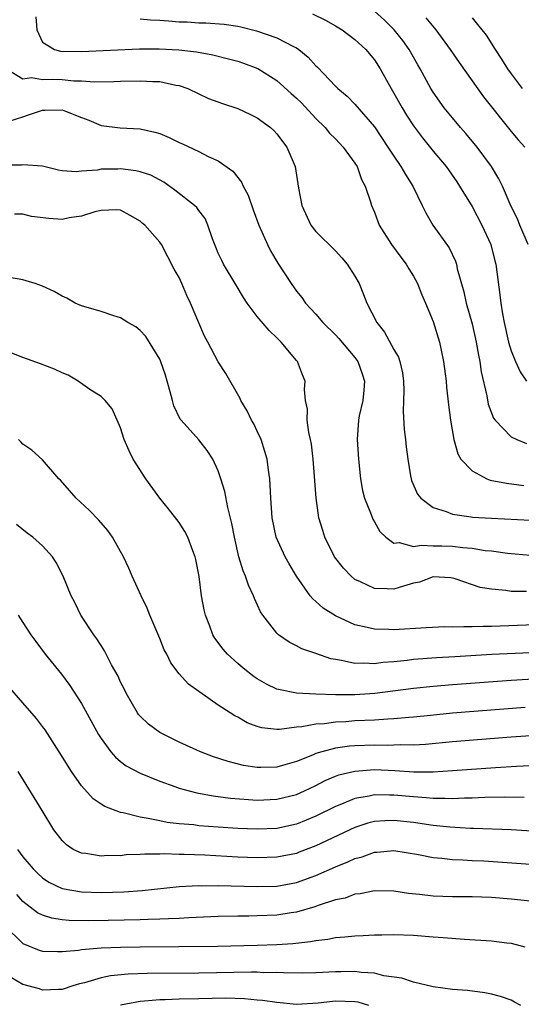
# Model space of a CAD drawing. Units: inches. Extents: x 2577000 to 2580000, y 1494000 to 1497000.
# Drawn here: x 2578487 to 2578538, y 1494547 to 1494648 of the extents above; entities that cross this region are included whole.
import ezdxf

# ---------------------------------------------------------------- set-up
doc = ezdxf.new("R2010")
doc.units = ezdxf.units.IN
doc.header["$MEASUREMENT"] = 0
doc.layers.add('LD25771494_2ft', color=182, linetype='Continuous')

msp = doc.modelspace()

# ---------------------------------------------------------------- linework, layer by layer
at = {"layer": 'LD25771494_2ft'}
for points, elevation in [([(2578538.76, 1494625), (2578537.89, 1494627), (2578537.65, 1494627.65), (2578537, 1494628.9), (2578536.11, 1494631), (2578535.74, 1494631.74), (2578534.98, 1494633), (2578533.52, 1494635), (2578532.38, 1494636.38), (2578531.82, 1494637), (2578531, 1494637.98), (2578530.16, 1494639), (2578529, 1494640.64), (2578528.78, 1494641), (2578527.69, 1494643), (2578527.44, 1494643.44), (2578526.57, 1494645), (2578525.92, 1494645.92), (2578525.03, 1494647.03), (2578524.02, 1494648.02), (2578523, 1494648.94)], 9656), ([(2578488.33, 1494648.33), (2578488.43, 1494647), (2578489, 1494645.75), (2578490.23, 1494645), (2578490.83, 1494644.83), (2578493, 1494644.78), (2578498.95, 1494645.05), (2578500.95, 1494645.05), (2578502.95, 1494644.95), (2578504.76, 1494644.76), (2578506.46, 1494644.46), (2578508.05, 1494644.05), (2578509, 1494643.79), (2578509.59, 1494643.59), (2578511.05, 1494643.05), (2578513, 1494641.82), (2578514.47, 1494640.48), (2578515, 1494640.02), (2578515.52, 1494639.52), (2578517, 1494637.92), (2578517.94, 1494637), (2578518.41, 1494636.42), (2578519, 1494635.84), (2578519.81, 1494635), (2578521, 1494633.34), (2578521.22, 1494633), (2578521.67, 1494631.67), (2578522.06, 1494631), (2578522.61, 1494629.39), (2578522.71, 1494629), (2578523, 1494628.32), (2578523.35, 1494627.35), (2578523.49, 1494627), (2578524.74, 1494625), (2578525.7, 1494623.7), (2578526.24, 1494623), (2578526.52, 1494622.52), (2578527, 1494621.75), (2578527.42, 1494621), (2578527.86, 1494619.86), (2578528.23, 1494619), (2578529, 1494617.12), (2578529.66, 1494615), (2578529.82, 1494614.18), (2578530.08, 1494613), (2578530.34, 1494611), (2578530.38, 1494610.38), (2578530.58, 1494608.58), (2578530.8, 1494607), (2578531.14, 1494605), (2578531.54, 1494603.54), (2578531.85, 1494603), (2578533, 1494601.79), (2578534.51, 1494601), (2578534.86, 1494600.86), (2578536.53, 1494600.53), (2578538.31, 1494600.31)], 9662), ([(2578499, 1494648.15), (2578500.05, 1494648.05), (2578501, 1494648.02), (2578501.92, 1494647.92), (2578503, 1494647.85), (2578503.82, 1494647.82), (2578505, 1494647.74), (2578505.74, 1494647.74), (2578507.6, 1494647.6), (2578509, 1494647.38), (2578509.32, 1494647.32), (2578510.91, 1494646.91), (2578513, 1494646.18), (2578514.71, 1494645.29), (2578515, 1494645.16), (2578515.24, 1494645), (2578516.22, 1494644.22), (2578517, 1494643.33), (2578517.18, 1494643.18), (2578519, 1494641.25), (2578519.25, 1494641), (2578520.21, 1494640.21), (2578521, 1494639.39), (2578523, 1494637.08), (2578524.39, 1494635), (2578525, 1494634.05), (2578525.72, 1494633), (2578526.18, 1494632.18), (2578526.93, 1494631), (2578527.9, 1494629), (2578528.25, 1494628.25), (2578528.99, 1494627), (2578530.65, 1494624.65), (2578531.3, 1494623.3), (2578531.39, 1494623), (2578531.48, 1494622.52), (2578532.15, 1494620.15), (2578532.39, 1494619), (2578533, 1494616.88), (2578533.43, 1494615), (2578533.65, 1494613.65), (2578533.8, 1494613), (2578533.95, 1494611.95), (2578534.52, 1494609.48), (2578534.65, 1494608.65), (2578535.2, 1494607.2), (2578535.36, 1494607), (2578537, 1494605.29), (2578537.59, 1494605), (2578538.59, 1494604.59)], 9660), ([(2578516.67, 1494648.67), (2578518, 1494648), (2578519, 1494647.43), (2578519.68, 1494647), (2578521, 1494646.02), (2578522.12, 1494645), (2578523, 1494643.95), (2578523.6, 1494643), (2578524.7, 1494641), (2578525, 1494640.51), (2578525.84, 1494639), (2578526.28, 1494638.28), (2578527, 1494637.18), (2578527.93, 1494635.93), (2578529, 1494634.59), (2578530.34, 1494633), (2578531.44, 1494631.44), (2578531.73, 1494631), (2578533, 1494628.89), (2578533.99, 1494627), (2578534.92, 1494625), (2578535.34, 1494623.34), (2578535.44, 1494623), (2578535.85, 1494619.85), (2578535.94, 1494619), (2578536.11, 1494617.89), (2578536.29, 1494617), (2578536.74, 1494615), (2578537, 1494614.12), (2578537.45, 1494613), (2578537.94, 1494611.94), (2578538.58, 1494611)], 9658), ([(2578528.25, 1494648.25), (2578529.29, 1494647), (2578530.76, 1494645), (2578531.67, 1494643.67), (2578534.16, 1494640.16), (2578537, 1494636.6), (2578537.73, 1494635.73), (2578538.41, 1494635)], 9654), ([(2578533, 1494648.25), (2578533.57, 1494647.57), (2578534.45, 1494646.45), (2578535.36, 1494645), (2578536.01, 1494644.01), (2578536.64, 1494643), (2578537, 1494642.49), (2578538.14, 1494641)], 9652), ([(2578485.31, 1494643), (2578487, 1494642), (2578487.88, 1494642.12), (2578489, 1494641.92), (2578490.05, 1494641.95), (2578491, 1494641.92), (2578492.2, 1494641.8), (2578493, 1494641.8), (2578494.32, 1494641.68), (2578496.3, 1494641.7), (2578497, 1494641.74), (2578499, 1494641.8), (2578500.29, 1494641.71), (2578501, 1494641.7), (2578502.65, 1494641.35), (2578503, 1494641.3), (2578503.87, 1494641), (2578505, 1494640.45), (2578505.99, 1494639.99), (2578507.45, 1494639.45), (2578509, 1494638.95), (2578510.32, 1494638.32), (2578511, 1494637.98), (2578512.37, 1494637), (2578512.7, 1494636.7), (2578513, 1494636.36), (2578513.57, 1494635.57), (2578514.04, 1494635), (2578514.88, 1494633), (2578515.22, 1494630.77), (2578515.55, 1494629), (2578516.47, 1494627), (2578517, 1494626.33), (2578519, 1494624.35), (2578519.65, 1494623.65), (2578520.22, 1494623), (2578521, 1494621.75), (2578521.42, 1494621), (2578521.89, 1494619.89), (2578522.22, 1494619), (2578523.24, 1494617), (2578524.03, 1494616.03), (2578525, 1494614.25), (2578525.45, 1494613.46), (2578525.6, 1494613), (2578525.86, 1494611.86), (2578525.98, 1494611), (2578526, 1494610), (2578525.98, 1494609), (2578525.93, 1494607.93), (2578526.04, 1494606.04), (2578526.18, 1494605), (2578526.25, 1494604.25), (2578526.41, 1494603), (2578526.71, 1494601.29), (2578526.75, 1494601), (2578526.8, 1494600.8), (2578527.41, 1494599.41), (2578527.76, 1494599), (2578529, 1494598.05), (2578530.35, 1494597.65), (2578531, 1494597.36), (2578532.9, 1494597.1), (2578533.06, 1494597.06), (2578535, 1494596.94), (2578539, 1494596.75)], 9664), ([(2578485.7, 1494637.7), (2578487, 1494638.1), (2578487.68, 1494638.32), (2578489, 1494638.79), (2578489.22, 1494638.78), (2578491, 1494638.81), (2578491.34, 1494638.66), (2578493, 1494638.01), (2578493.74, 1494637.74), (2578495, 1494637.21), (2578496.97, 1494636.97), (2578499, 1494636.86), (2578500.52, 1494636.52), (2578501, 1494636.38), (2578501.98, 1494635.98), (2578503, 1494635.47), (2578503.33, 1494635.33), (2578505, 1494634.53), (2578505.96, 1494634.04), (2578507, 1494633.58), (2578508.51, 1494632.51), (2578509.39, 1494631.39), (2578509.54, 1494631), (2578510.05, 1494630.05), (2578510.57, 1494628.57), (2578511.15, 1494627), (2578512.04, 1494625), (2578512.37, 1494624.37), (2578513.11, 1494623.11), (2578514.46, 1494621), (2578515, 1494620.24), (2578515.56, 1494619.56), (2578515.95, 1494619), (2578517, 1494617.86), (2578517.71, 1494617), (2578519, 1494615.74), (2578519.36, 1494615.36), (2578521, 1494613.43), (2578521.31, 1494613), (2578521.75, 1494611.75), (2578521.98, 1494611), (2578521.92, 1494610.08), (2578521.8, 1494609), (2578521.45, 1494607.45), (2578521.37, 1494607), (2578521.24, 1494605), (2578521.37, 1494603), (2578521.56, 1494601), (2578521.79, 1494599.79), (2578521.97, 1494599), (2578522.66, 1494597.34), (2578522.84, 1494596.84), (2578523, 1494596.59), (2578523.57, 1494595.57), (2578524.17, 1494595), (2578525, 1494594.4), (2578525.55, 1494594.45), (2578527, 1494594.05), (2578527.81, 1494594.19), (2578529, 1494594.1), (2578529.89, 1494594.11), (2578531, 1494594.07), (2578532.07, 1494593.93), (2578533, 1494593.88), (2578534.35, 1494593.65), (2578535, 1494593.6), (2578536.64, 1494593.36), (2578539, 1494593.16)], 9666), ([(2578538.57, 1494589.43), (2578537, 1494589.44), (2578536.46, 1494589.54), (2578535, 1494589.66), (2578533.84, 1494589.84), (2578531.27, 1494590.73), (2578531, 1494590.8), (2578530.83, 1494590.83), (2578529, 1494590.95), (2578527.6, 1494590.4), (2578527, 1494590.28), (2578525.99, 1494589.99), (2578525, 1494589.66), (2578524.3, 1494589.7), (2578523, 1494589.73), (2578521.56, 1494590.44), (2578521, 1494590.68), (2578520.6, 1494591), (2578519.83, 1494591.83), (2578518.92, 1494593), (2578517.93, 1494595), (2578517.7, 1494595.7), (2578517.31, 1494597), (2578517.26, 1494597.26), (2578517.02, 1494599.02), (2578516.73, 1494603), (2578516.55, 1494604.55), (2578516.46, 1494605), (2578516.27, 1494605.73), (2578516.1, 1494607), (2578516.13, 1494608.13), (2578515.94, 1494609), (2578515.85, 1494610.15), (2578515.92, 1494611), (2578515.63, 1494611.63), (2578515.12, 1494613), (2578515, 1494613.12), (2578513.45, 1494615), (2578513.22, 1494615.22), (2578513, 1494615.45), (2578512.2, 1494616.2), (2578511, 1494617.64), (2578509.97, 1494619), (2578509.59, 1494619.59), (2578508.83, 1494620.83), (2578507.54, 1494623), (2578507.36, 1494623.36), (2578507, 1494624.12), (2578506.74, 1494624.74), (2578506.4, 1494625.6), (2578505.94, 1494627), (2578505.66, 1494627.66), (2578505, 1494628.49), (2578504.8, 1494628.8), (2578504.58, 1494629), (2578502.57, 1494630.57), (2578501.41, 1494631.41), (2578500.1, 1494632.1), (2578499, 1494632.46), (2578498.56, 1494632.56), (2578497, 1494632.75), (2578496.73, 1494632.73), (2578495, 1494632.72), (2578494.63, 1494632.63), (2578493, 1494632.52), (2578492.44, 1494632.44), (2578491, 1494632.55), (2578490.63, 1494632.63), (2578489, 1494633.03), (2578487, 1494633.19), (2578486.85, 1494633.15), (2578485, 1494633.14)], 9668), ([(2578543, 1494586.15), (2578535, 1494585.85), (2578534.15, 1494585.85), (2578533, 1494585.8), (2578532.17, 1494585.83), (2578531, 1494585.78), (2578530.2, 1494585.8), (2578528.29, 1494585.71), (2578525, 1494585.51), (2578524.46, 1494585.54), (2578523, 1494585.56), (2578522.24, 1494585.76), (2578521, 1494586.01), (2578519, 1494586.94), (2578517.74, 1494587.74), (2578517, 1494588.42), (2578516.68, 1494588.68), (2578516.43, 1494589), (2578515.03, 1494591), (2578514.26, 1494592.26), (2578513.85, 1494593), (2578512.94, 1494595), (2578512.52, 1494597), (2578512.38, 1494599), (2578512.33, 1494600.34), (2578512.28, 1494601), (2578512.14, 1494601.86), (2578512, 1494603), (2578511.79, 1494603.79), (2578511.39, 1494605), (2578511, 1494605.86), (2578510.63, 1494606.63), (2578510.4, 1494607), (2578509.97, 1494607.97), (2578509.3, 1494609), (2578509.23, 1494609.23), (2578507.77, 1494611.77), (2578507, 1494612.98), (2578505.93, 1494615), (2578505.6, 1494615.6), (2578505, 1494616.97), (2578504.17, 1494619), (2578503.77, 1494619.77), (2578503.28, 1494621), (2578503, 1494621.61), (2578502.49, 1494622.49), (2578501.18, 1494625), (2578501, 1494625.26), (2578499.48, 1494627), (2578499.21, 1494627.21), (2578499, 1494627.41), (2578497.98, 1494627.98), (2578497, 1494628.51), (2578496.57, 1494628.57), (2578495, 1494628.48), (2578494.37, 1494628.37), (2578493, 1494627.92), (2578491.73, 1494627.73), (2578491, 1494627.58), (2578489.66, 1494627.66), (2578487.87, 1494627.87), (2578487, 1494628.11), (2578486.13, 1494628.13)], 9670), ([(2578539, 1494583.15), (2578535.04, 1494582.96), (2578531.25, 1494582.75), (2578529.37, 1494582.63), (2578527, 1494582.45), (2578526.37, 1494582.37), (2578525, 1494582.24), (2578523.86, 1494582.14), (2578523, 1494582.02), (2578521.92, 1494582.08), (2578521, 1494582.04), (2578519.64, 1494582.36), (2578519, 1494582.45), (2578518.53, 1494582.53), (2578517, 1494583.08), (2578515.56, 1494583.56), (2578515, 1494583.87), (2578514.25, 1494584.25), (2578513.17, 1494585), (2578513, 1494585.16), (2578511.58, 1494587), (2578511.34, 1494587.34), (2578510.71, 1494588.71), (2578510.61, 1494589), (2578510.09, 1494590.09), (2578509.8, 1494591), (2578509.55, 1494591.55), (2578509.12, 1494593), (2578508.65, 1494595), (2578508.39, 1494596.39), (2578507.97, 1494598.03), (2578507.67, 1494599.67), (2578507.28, 1494601), (2578507, 1494601.8), (2578506.45, 1494603), (2578505.88, 1494603.88), (2578505, 1494604.98), (2578503.2, 1494607), (2578503.11, 1494607.11), (2578502.46, 1494608.46), (2578502.31, 1494609), (2578502.09, 1494609.91), (2578501.78, 1494611), (2578501.6, 1494611.6), (2578501.09, 1494613.09), (2578501, 1494613.26), (2578499.59, 1494615.59), (2578499, 1494616.19), (2578498.55, 1494616.55), (2578497.73, 1494617), (2578497, 1494617.49), (2578496.31, 1494617.69), (2578495, 1494618.14), (2578493, 1494618.72), (2578492.35, 1494619), (2578491.5, 1494619.5), (2578491, 1494619.71), (2578490.18, 1494620.18), (2578489, 1494620.74), (2578488.26, 1494621), (2578487, 1494621.39), (2578485.62, 1494621.62)], 9672), ([(2578541, 1494580.56), (2578537, 1494580.31), (2578531, 1494579.88), (2578529, 1494579.71), (2578527, 1494579.5), (2578523.03, 1494578.97), (2578521, 1494578.84), (2578519, 1494578.85), (2578517, 1494578.91), (2578515, 1494579.01), (2578513.34, 1494579.34), (2578513, 1494579.44), (2578511.93, 1494579.93), (2578511, 1494580.47), (2578510.68, 1494580.68), (2578509.57, 1494581.57), (2578509, 1494582.05), (2578507.95, 1494583), (2578507.51, 1494583.51), (2578506.66, 1494584.66), (2578506.45, 1494585), (2578506.13, 1494585.87), (2578505.68, 1494587), (2578505.55, 1494587.55), (2578505.29, 1494589), (2578505.04, 1494590.96), (2578504.7, 1494592.7), (2578504.63, 1494593), (2578504.39, 1494593.61), (2578503.88, 1494595), (2578503.58, 1494595.58), (2578503, 1494596.5), (2578501.91, 1494597.91), (2578501.03, 1494599), (2578499.58, 1494601), (2578498.3, 1494603), (2578497.86, 1494603.86), (2578497.36, 1494605), (2578497, 1494606.2), (2578496.64, 1494607), (2578496.15, 1494608.15), (2578495.42, 1494609), (2578495, 1494609.41), (2578493.85, 1494610.15), (2578492.66, 1494611), (2578491.61, 1494611.61), (2578491, 1494611.84), (2578490.24, 1494612.24), (2578488.79, 1494612.79), (2578487, 1494613.43), (2578485.86, 1494613.86)], 9674), ([(2578538.45, 1494577.55), (2578531, 1494576.95), (2578528.74, 1494576.74), (2578527, 1494576.55), (2578526.53, 1494576.53), (2578525, 1494576.37), (2578524.36, 1494576.36), (2578523, 1494576.26), (2578521, 1494576.16), (2578520.08, 1494576.08), (2578519, 1494576.03), (2578517.88, 1494575.88), (2578517, 1494575.83), (2578515.55, 1494575.55), (2578515, 1494575.52), (2578513.29, 1494575.29), (2578513, 1494575.3), (2578511.47, 1494575.47), (2578511, 1494575.61), (2578509.98, 1494575.98), (2578509, 1494576.54), (2578508.69, 1494576.69), (2578508.21, 1494577), (2578507, 1494577.8), (2578505.1, 1494579.1), (2578505, 1494579.19), (2578503.94, 1494579.94), (2578503, 1494581), (2578502.13, 1494582.13), (2578501.72, 1494583), (2578501.47, 1494583.47), (2578501, 1494584.63), (2578499.99, 1494587), (2578499.72, 1494587.72), (2578499.09, 1494589), (2578498.18, 1494591), (2578497.83, 1494591.83), (2578497.29, 1494593), (2578496.17, 1494595), (2578495.68, 1494595.68), (2578494.76, 1494596.76), (2578493.78, 1494597.78), (2578492.44, 1494599), (2578491.78, 1494599.78), (2578490.84, 1494600.84), (2578490.67, 1494601), (2578489, 1494602.92), (2578487.92, 1494603.92), (2578487, 1494604.53), (2578486.78, 1494604.78), (2578486.55, 1494605)], 9676), ([(2578541, 1494574.77), (2578537, 1494574.49), (2578531, 1494574.01), (2578528.24, 1494573.76), (2578527, 1494573.69), (2578525.7, 1494573.7), (2578525, 1494573.67), (2578524.35, 1494573.66), (2578523, 1494573.69), (2578521, 1494573.62), (2578520.43, 1494573.57), (2578519, 1494573.36), (2578517.6, 1494573), (2578517, 1494572.82), (2578516.66, 1494572.66), (2578515, 1494572), (2578513.59, 1494571.59), (2578513, 1494571.43), (2578511.38, 1494571.38), (2578511, 1494571.39), (2578509.6, 1494571.6), (2578508, 1494572), (2578506.5, 1494572.5), (2578505.19, 1494573), (2578503, 1494573.99), (2578501, 1494574.97), (2578499.85, 1494575.85), (2578499, 1494576.67), (2578498.84, 1494576.84), (2578498.74, 1494577), (2578497.56, 1494579), (2578497.39, 1494579.39), (2578497, 1494580.14), (2578496.74, 1494580.74), (2578496.07, 1494581.93), (2578495.36, 1494583.36), (2578495, 1494583.89), (2578494.58, 1494584.58), (2578494.25, 1494585), (2578492.92, 1494587), (2578492.3, 1494588.3), (2578491.93, 1494589), (2578491.12, 1494591), (2578490.41, 1494592.41), (2578490.01, 1494593), (2578489, 1494594.1), (2578488.01, 1494595), (2578487.43, 1494595.43), (2578486.32, 1494596.32)], 9678), ([(2578486.51, 1494587), (2578487, 1494586.26), (2578487.8, 1494585), (2578488.3, 1494584.3), (2578489.28, 1494583), (2578490.95, 1494580.95), (2578491.81, 1494579.81), (2578493, 1494577.94), (2578494.75, 1494574.76), (2578495, 1494574.37), (2578496, 1494573), (2578496.46, 1494572.46), (2578497, 1494572), (2578497.56, 1494571.56), (2578499, 1494570.8), (2578501, 1494569.99), (2578502.54, 1494569.46), (2578503, 1494569.29), (2578504.01, 1494569), (2578504.8, 1494568.8), (2578506.49, 1494568.49), (2578508.26, 1494568.26), (2578510.11, 1494568.11), (2578511, 1494568.06), (2578513, 1494568.15), (2578515, 1494568.64), (2578515.82, 1494569), (2578517, 1494569.56), (2578517.95, 1494570.05), (2578519, 1494570.5), (2578519.37, 1494570.63), (2578521, 1494571.03), (2578523, 1494571.18), (2578525.09, 1494571.09), (2578527.05, 1494570.95), (2578529, 1494570.95), (2578531, 1494571.07), (2578535.41, 1494571.41), (2578537.54, 1494571.54), (2578539.62, 1494571.62)], 9680), ([(2578538.33, 1494568.33), (2578536.35, 1494568.35), (2578534.31, 1494568.31), (2578533, 1494568.24), (2578532.24, 1494568.24), (2578531, 1494568.17), (2578530.22, 1494568.22), (2578529, 1494568.2), (2578528.29, 1494568.29), (2578527, 1494568.37), (2578525, 1494568.57), (2578524.56, 1494568.56), (2578523, 1494568.6), (2578522.47, 1494568.47), (2578521, 1494568.22), (2578519.64, 1494567.64), (2578519, 1494567.39), (2578517, 1494566.39), (2578516.02, 1494565.98), (2578515, 1494565.58), (2578513, 1494565.15), (2578511, 1494565.06), (2578509, 1494565.15), (2578507, 1494565.28), (2578505, 1494565.43), (2578504.5, 1494565.5), (2578503, 1494565.63), (2578501.76, 1494565.76), (2578501, 1494565.91), (2578499.82, 1494566.18), (2578499, 1494566.3), (2578497.25, 1494566.75), (2578497, 1494566.79), (2578495.39, 1494567.39), (2578495, 1494567.64), (2578494.19, 1494568.19), (2578493, 1494569.52), (2578491.97, 1494571), (2578490.72, 1494573), (2578489.26, 1494575.26), (2578489, 1494575.6), (2578488.4, 1494576.4), (2578487, 1494578.03), (2578485, 1494580.31)], 9682), ([(2578540.78, 1494564.78), (2578536.99, 1494564.99), (2578533.15, 1494565.15), (2578532.85, 1494565.15), (2578530.74, 1494565.26), (2578529, 1494565.45), (2578527, 1494565.74), (2578525, 1494565.96), (2578524.07, 1494565.93), (2578523, 1494565.85), (2578522.33, 1494565.67), (2578521, 1494565.24), (2578517, 1494563.35), (2578515.3, 1494562.7), (2578515, 1494562.59), (2578513, 1494562.19), (2578511, 1494562.13), (2578509, 1494562.21), (2578505.61, 1494562.39), (2578503.52, 1494562.48), (2578503, 1494562.48), (2578501.47, 1494562.53), (2578501, 1494562.51), (2578499.49, 1494562.51), (2578499, 1494562.46), (2578497.57, 1494562.43), (2578497, 1494562.35), (2578495.64, 1494562.36), (2578495, 1494562.31), (2578493.43, 1494562.57), (2578493, 1494562.61), (2578492.15, 1494563), (2578491.45, 1494563.45), (2578491, 1494563.9), (2578490.16, 1494565), (2578488.98, 1494567), (2578486.52, 1494571)], 9684), ([(2578486.43, 1494563), (2578487, 1494562.23), (2578488.04, 1494561), (2578488.51, 1494560.51), (2578489, 1494560.07), (2578489.65, 1494559.65), (2578491, 1494559), (2578493, 1494558.66), (2578495, 1494558.58), (2578497.34, 1494558.66), (2578499.2, 1494558.8), (2578503, 1494559.18), (2578505, 1494559.28), (2578505.27, 1494559.27), (2578507, 1494559.3), (2578511, 1494559.19), (2578513, 1494559.24), (2578515, 1494559.6), (2578517, 1494560.31), (2578519, 1494561.21), (2578520.29, 1494561.71), (2578521, 1494562.07), (2578521.75, 1494562.25), (2578523, 1494562.72), (2578523.27, 1494562.73), (2578525, 1494562.89), (2578527.52, 1494562.48), (2578529, 1494562.16), (2578529.9, 1494562.1), (2578531, 1494561.95), (2578532.07, 1494561.93), (2578533, 1494561.86), (2578534.19, 1494561.81), (2578539, 1494561.5)], 9686), ([(2578539, 1494557.7), (2578537, 1494557.91), (2578535, 1494558.06), (2578533, 1494558.13), (2578531, 1494558.12), (2578529, 1494558.2), (2578527.61, 1494558.39), (2578526.49, 1494558.49), (2578525, 1494558.72), (2578523, 1494558.74), (2578521.55, 1494558.45), (2578521, 1494558.4), (2578519.99, 1494558.01), (2578519, 1494557.82), (2578517.23, 1494557.23), (2578516.9, 1494557.1), (2578515, 1494556.55), (2578514.48, 1494556.48), (2578513, 1494556.25), (2578511, 1494556.17), (2578510.15, 1494556.15), (2578509, 1494556.16), (2578507, 1494556.11), (2578503.98, 1494555.98), (2578503, 1494555.91), (2578501.89, 1494555.89), (2578501, 1494555.84), (2578499.82, 1494555.82), (2578499, 1494555.78), (2578495.71, 1494555.71), (2578493.68, 1494555.68), (2578491.72, 1494555.72), (2578491, 1494555.79), (2578489.95, 1494555.95), (2578489, 1494556.26), (2578488.5, 1494556.5), (2578487, 1494557.65), (2578486.37, 1494558.37)], 9688), ([(2578485.15, 1494555.15), (2578487, 1494553.34), (2578488.67, 1494552.67), (2578489, 1494552.58), (2578490.52, 1494552.52), (2578491, 1494552.53), (2578492.68, 1494552.68), (2578493, 1494552.73), (2578495, 1494552.89), (2578497, 1494552.97), (2578499, 1494553.01), (2578502.97, 1494553.03), (2578506.92, 1494553.08), (2578511, 1494553.17), (2578513, 1494553.25), (2578514.64, 1494553.36), (2578516.45, 1494553.55), (2578517, 1494553.67), (2578518.21, 1494553.79), (2578519, 1494553.95), (2578519.98, 1494554.02), (2578521, 1494554.14), (2578521.83, 1494554.17), (2578523, 1494554.24), (2578523.76, 1494554.24), (2578525, 1494554.26), (2578527, 1494554.19), (2578529, 1494554.05), (2578530.05, 1494553.95), (2578532.21, 1494553.79), (2578535, 1494553.64), (2578536.58, 1494553.42), (2578537, 1494553.38), (2578538.39, 1494553)], 9690), ([(2578538, 1494547), (2578537.35, 1494547.35), (2578537, 1494547.53), (2578535.91, 1494547.91), (2578535, 1494548.15), (2578534.3, 1494548.3), (2578532.52, 1494548.52), (2578531, 1494548.65), (2578529, 1494548.9), (2578527, 1494549.37), (2578525.79, 1494549.79), (2578523.95, 1494550.05), (2578523, 1494550.32), (2578521.63, 1494550.37), (2578521, 1494550.47), (2578519.57, 1494550.43), (2578519, 1494550.43), (2578517, 1494550.34), (2578515.68, 1494550.32), (2578513.67, 1494550.33), (2578513, 1494550.37), (2578511.64, 1494550.36), (2578511, 1494550.4), (2578510.41, 1494550.41), (2578505, 1494550.32), (2578499.73, 1494550.27), (2578497.79, 1494550.21), (2578495.95, 1494550.05), (2578495, 1494549.83), (2578493.31, 1494549.31), (2578492.79, 1494549.21), (2578492.1, 1494549), (2578491, 1494548.64), (2578490.64, 1494548.64), (2578489, 1494548.58), (2578488.69, 1494548.69), (2578487, 1494549.16), (2578485.83, 1494549.83)], 9692), ([(2578522.42, 1494547), (2578521.33, 1494547.33), (2578521, 1494547.37), (2578519, 1494547.43), (2578517.23, 1494547.23), (2578515, 1494547.1), (2578513, 1494547.29), (2578511.52, 1494547.52), (2578511, 1494547.55), (2578509.69, 1494547.69), (2578507.74, 1494547.74), (2578505, 1494547.69), (2578503, 1494547.63), (2578501.57, 1494547.57), (2578501, 1494547.56), (2578499.43, 1494547.43), (2578499, 1494547.42), (2578497, 1494547.04)], 9694)]:
    msp.add_lwpolyline(points, dxfattribs=dict(at, elevation=elevation))

doc.saveas('drawing.dxf')
